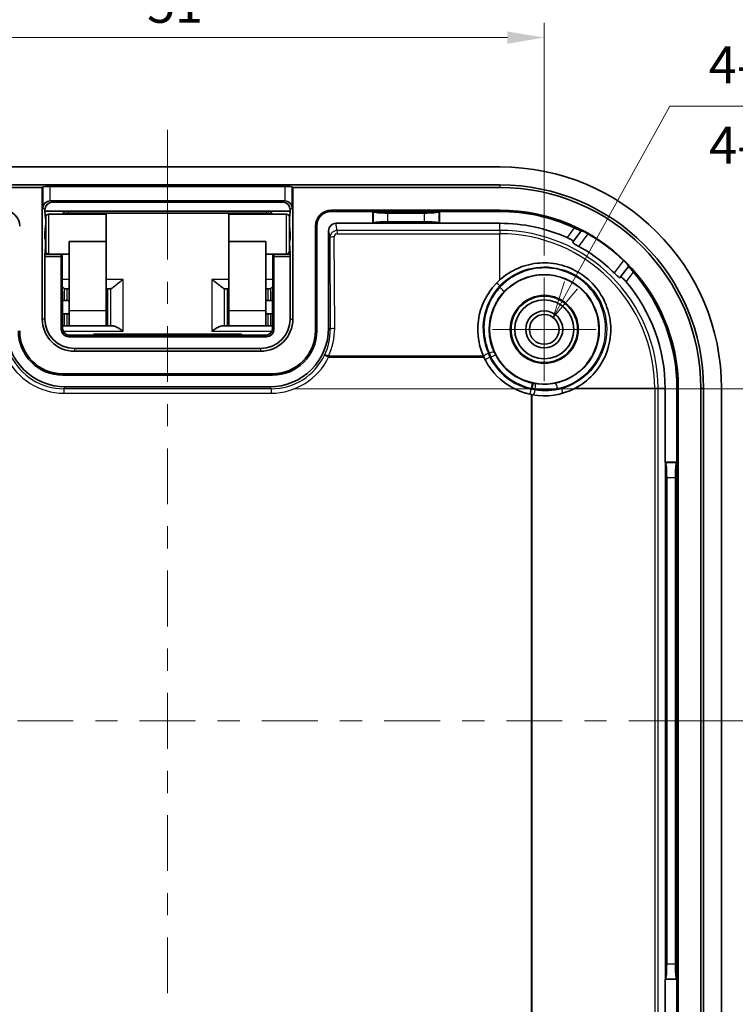
# Model space of a CAD drawing. Units: millimetres. Extents: x 14 to 1608, y 8 to 289.
# Drawn here: x 1117 to 1166, y 164 to 231 of the extents above; entities that cross this region are included whole.
import ezdxf

# ---------------------------------------------------------------- set-up
doc = ezdxf.new("R2010")
doc.units = ezdxf.units.MM
doc.layers.get('Defpoints').update_dxf_attribs({"lineweight": 25})
for name, color, linetype, lineweight in [('Center Mark (ISO)', 131, 'Continuous', 18), ('Centerline (ISO)', 131, 'Continuous', 18), ('Dimension (ISO)', 7, 'Continuous', 18), ('Dimension (ISO) @ 1', 7, 'Continuous', 18), ('Symbol (ISO)', 7, 'Continuous', 18), ('Symbol (ISO) @ 1', 7, 'Continuous', 18), ('Visible (ISO)', 7, 'Continuous', 35), ('Visible Narrow (ISO)', 7, 'Continuous', 25)]:
    doc.layers.add(name, color=color, linetype=linetype, lineweight=lineweight)
doc.styles.add('Note Text (TK)', font='txt')
doc.dimstyles.new('Default - Method 1b (TK)', dxfattribs={"dimtxt": 2.5, "dimasz": 2.5, "dimexe": 1, "dimexo": 1.5, "dimgap": 1, "dimtad": 1, "dimtoh": 1, "dimrnd": 1e-08, "dimdsep": 46, "dimtxsty": 'Note Text (TK)', "dimcen": 0.09, "dimdle": 5, "dimclrd": 100, "dimclre": 100, "dimclrt": 7, "dimadec": 1, "dimazin": 1, "dimtfac": 1, "dimtmove": 0, "dimatfit": 3, "dimfxl": 1, "dimtolj": 1, "dimlwd": -1, "dimlwe": -1, "dimarcsym": 0})

# ---------------------------------------------------------------- blocks, each defined once
blk = doc.blocks.new('*D44')
at = {"layer": 'Defpoints', "color": 0}
for p in [(1153.006, 229.763), (1102.006, 213.516), (1153.006, 213.516)]:
    blk.add_point(p, dxfattribs=at)
at = {"layer": 'Dimension (ISO)', "color": 100}
for p, q in [((1102.006, 215.016), (1102.006, 230.763)), ((1153.006, 215.016), (1153.006, 230.763)), ((1104.506, 229.763), (1150.506, 229.763))]:
    blk.add_line(p, q, dxfattribs=at)
for points in [[(1104.506, 230.179), (1104.506, 229.346), (1102.006, 229.763)], [(1150.506, 230.179), (1150.506, 229.346), (1153.006, 229.763)]]:
    blk.add_solid(points, dxfattribs=at)
at = {"layer": 'Dimension (ISO)', "color": 7, "insert": (1126.121, 232.013), "char_height": 2.5, "attachment_point": 4, "style": 'Note Text (TK)'}
blk.add_mtext('\\A1;51', dxfattribs=at)
blk = doc.blocks.new('引出線注記1')
at = {"layer": 'Symbol (ISO)', "color": 100}
for p, q in [((352.814, 213.007), (359.495, 225.116)), ((359.495, 225.116), (361.995, 225.116)), ((361.995, 225.116), (391.001, 225.116)), ((352.376, 213.248), (351.607, 210.818)), ((352.814, 213.007), (351.607, 210.818)), ((351.607, 210.818), (353.252, 212.765))]:
    blk.add_line(p, q, dxfattribs=at)
at = {"layer": 'Symbol (ISO)', "color": 7, "insert": (362.139, 225.886), "char_height": 2.5, "attachment_point": 7, "style": 'Note Text (TK)'}
blk.add_mtext('4-M2.5 ｲﾝｻｰﾄﾅｯﾄ', dxfattribs=at)
blk = doc.blocks.new('*D46')
at = {"layer": 'Defpoints', "color": 0}
for p in [(1134.527, 205.989), (1134.527, 161.03), (1179.88, 161.03)]:
    blk.add_point(p, dxfattribs=at)
at = {"layer": 'Dimension (ISO)', "color": 100}
for p, q in [((1136.027, 205.989), (1180.88, 205.989)), ((1179.88, 203.489), (1179.88, 163.53)), ((1136.027, 161.03), (1180.88, 161.03))]:
    blk.add_line(p, q, dxfattribs=at)
for points in [[(1179.463, 203.489), (1180.296, 203.489), (1179.88, 205.989)], [(1179.463, 163.53), (1180.296, 163.53), (1179.88, 161.03)]]:
    blk.add_solid(points, dxfattribs=at)
at = {"layer": 'Dimension (ISO)', "color": 7, "insert": (1177.232, 165.406), "char_height": 2.5, "attachment_point": 4, "rotation": 90, "style": 'Note Text (TK)'}
blk.add_mtext('\\A1;有効寸法 / Max dim. 44', dxfattribs=at)

msp = doc.modelspace()

# ---------------------------------------------------------------- linework, layer by layer
at = {"layer": 'Center Mark (ISO)', "linetype": 'Continuous'}
for q in [(1153.0061, 213.5164), (1149.4996, 210.0099), (1156.5126, 210.0099), (1153.0061, 206.5034)]:
    msp.add_line((1153.0061, 210.0099), q, dxfattribs=at)
at = {"layer": 'Centerline (ISO)'}
for p, q in [((1127.5061, 221.0099), (1127.5061, 223.5099)), ((1127.5061, 221.0099), (1127.5061, 218.5099)), ((1165.0061, 183.5099), (1162.5061, 183.5099)), ((1165.0061, 183.5099), (1167.5061, 183.5099))]:
    msp.add_line(p, q, dxfattribs=at)
at = {"layer": 'Centerline (ISO)', "linetype": 'Continuous'}
for p, q in [((1127.5061, 218.5099), (1127.5061, 214.7321)), ((1127.5061, 213.2321), (1127.5061, 211.7321)), ((1127.5061, 210.2321), (1127.5061, 206.4544)), ((1127.5061, 204.9544), (1127.5061, 203.4544)), ((1127.5061, 201.9544), (1127.5061, 198.1766)), ((1127.5061, 196.6766), (1127.5061, 195.1766)), ((1127.5061, 193.6766), (1127.5061, 189.8988)), ((1127.5061, 188.3988), (1127.5061, 186.8988)), ((1127.5061, 185.3988), (1127.5061, 181.621)), ((1117.3395, 183.5099), (1121.1172, 183.5099)), ((1122.6172, 183.5099), (1124.1172, 183.5099)), ((1125.6172, 183.5099), (1129.395, 183.5099)), ((1130.895, 183.5099), (1132.395, 183.5099)), ((1133.895, 183.5099), (1137.6728, 183.5099)), ((1139.1728, 183.5099), (1140.6728, 183.5099)), ((1142.1728, 183.5099), (1145.9506, 183.5099)), ((1147.4506, 183.5099), (1148.9506, 183.5099)), ((1150.4506, 183.5099), (1154.2283, 183.5099)), ((1155.7283, 183.5099), (1157.2283, 183.5099)), ((1158.7283, 183.5099), (1162.5061, 183.5099)), ((1127.5061, 180.121), (1127.5061, 178.621)), ((1127.5061, 177.121), (1127.5061, 173.3432)), ((1127.5061, 171.8432), (1127.5061, 170.3432)), ((1127.5061, 168.8432), (1127.5061, 165.0655))]:
    msp.add_line(p, q, dxfattribs=at)
at = {"layer": 'Visible (ISO)'}
for p, q in [((1105.0061, 221.0099), (1150.0061, 221.0099)), ((1105.0061, 219.791), (1150.0061, 219.791)), ((1119.0243, 219.6092), (1105.0061, 219.6092)), ((1119.0243, 219.6092), (1119.0687, 219.6535)), ((1119.0243, 210.7099), (1119.0243, 219.6092)), ((1119.5675, 219.6861), (1135.4448, 219.6861)), ((1135.9435, 219.6535), (1135.9879, 219.6092)), ((1135.9879, 210.7099), (1135.9879, 219.6092)), ((1150.0061, 219.6092), (1135.9879, 219.6092)), ((1135.4122, 218.7148), (1119.6, 218.7148)), ((1119.2061, 218.1111), (1119.2061, 218.0099)), ((1119.2061, 218.0099), (1120.8056, 218.0099)), ((1119.2061, 218.0099), (1119.2522, 217.506)), ((1135.3073, 218.6099), (1119.7049, 218.6099)), ((1120.8056, 218.0099), (1134.2067, 218.0099)), ((1134.2067, 218.0099), (1135.8061, 218.0099)), ((1135.8061, 218.0099), (1135.7601, 217.506)), ((1135.8061, 218.0099), (1135.8061, 218.1111)), ((1150.0061, 218.0818), (1138.6061, 218.0818)), ((1141.4061, 217.991), (1138.6061, 217.991)), ((1145.9061, 217.991), (1141.4061, 217.991)), ((1141.4061, 217.991), (1141.4312, 217.9658)), ((1141.4061, 217.191), (1141.4061, 217.991)), ((1145.9061, 217.991), (1145.881, 217.9658)), ((1150.0061, 217.991), (1145.9061, 217.991)), ((1145.9061, 217.991), (1145.9061, 217.191)), ((1119.2561, 215.3099), (1119.2561, 217.6099)), ((1119.4561, 217.8099), (1123.3561, 217.8099)), ((1120.8369, 217.8807), (1134.1753, 217.8807)), ((1123.3561, 215.95), (1123.3561, 217.8099)), ((1131.6561, 215.95), (1131.6561, 217.8099)), ((1131.6561, 217.8099), (1135.5561, 217.8099)), ((1135.7561, 217.6099), (1135.7561, 215.3099)), ((1144.8848, 217.886), (1142.4274, 217.886)), ((1119.2511, 217.0181), (1119.1991, 216.5231)), ((1135.7612, 217.0181), (1135.8131, 216.5231)), ((1137.5153, 216.991), (1137.5153, 209.9099)), ((1137.6061, 216.991), (1137.6061, 209.9099)), ((1138.4061, 210.1093), (1138.4061, 216.6893)), ((1138.9053, 217.191), (1141.4061, 217.191)), ((1141.4061, 217.191), (1141.4312, 217.2161)), ((1142.4274, 217.2959), (1144.8848, 217.2959)), ((1145.9061, 217.191), (1145.881, 217.2161)), ((1145.9061, 217.191), (1150.0061, 217.191)), ((1154.9761, 215.9698), (1155.5045, 216.6744)), ((1155.5045, 216.6744), (1155.5215, 216.6971)), ((1119.1991, 216.5231), (1119.1991, 216.1099)), ((1119.1991, 216.5231), (1119.2561, 216.5231)), ((1119.1991, 216.1099), (1119.2271, 216.1099)), ((1119.2561, 216.1099), (1119.2271, 216.1099)), ((1135.8131, 216.5231), (1135.7561, 216.5231)), ((1135.7851, 216.1099), (1135.7561, 216.1099)), ((1135.8131, 216.1099), (1135.7851, 216.1099)), ((1135.8131, 216.5231), (1135.8131, 216.1099)), ((1119.2378, 215.5543), (1119.2094, 215.0655)), ((1119.2411, 215.9099), (1119.2411, 215.6823)), ((1120.8561, 211.2599), (1120.8561, 215.95)), ((1120.8561, 215.95), (1123.3561, 215.95)), ((1123.3561, 211.2599), (1123.3561, 215.95)), ((1131.6561, 211.2599), (1131.6561, 215.95)), ((1134.1561, 215.95), (1131.6561, 215.95)), ((1134.1561, 211.2599), (1134.1561, 215.95)), ((1135.7712, 215.9099), (1135.7712, 215.6823)), ((1135.8029, 215.0655), (1135.7744, 215.5543)), ((1119.2061, 214.9375), (1119.2061, 210.7099)), ((1119.4561, 215.1099), (1120.8561, 215.1099)), ((1120.3053, 215.0655), (1120.3047, 215.1099)), ((1120.3061, 210.0098), (1120.3061, 214.9375)), ((1120.396, 210.0979), (1120.3737, 215.1099)), ((1134.1561, 215.1099), (1135.5561, 215.1099)), ((1134.6385, 215.1099), (1134.6163, 210.0979)), ((1134.7061, 214.9375), (1134.7061, 210.0098)), ((1134.7076, 215.1099), (1134.7069, 215.0655)), ((1135.8061, 210.7099), (1135.8061, 214.9375)), ((1158.7045, 214.2744), (1158.1761, 213.5698)), ((1158.7215, 214.2971), (1158.7045, 214.2744)), ((1120.591, 212.7599), (1120.7115, 212.7599)), ((1120.7115, 212.7599), (1120.8561, 212.7599)), ((1123.4649, 212.7599), (1123.3561, 212.7599)), ((1123.6418, 212.7599), (1123.4649, 212.7599)), ((1131.3705, 212.7599), (1131.5474, 212.7599)), ((1131.6561, 212.7599), (1131.5474, 212.7599)), ((1134.1561, 212.7599), (1134.3008, 212.7599)), ((1134.3008, 212.7599), (1134.4213, 212.7599)), ((1120.3877, 211.9599), (1120.5133, 211.9599)), ((1120.7115, 211.9599), (1120.5133, 211.9599)), ((1120.8561, 211.9599), (1120.7115, 211.9599)), ((1134.3008, 211.9599), (1134.1561, 211.9599)), ((1134.4989, 211.9599), (1134.3008, 211.9599)), ((1134.4989, 211.9599), (1134.6245, 211.9599)), ((1120.5133, 211.0599), (1120.3917, 211.0599)), ((1120.5133, 211.0599), (1120.7115, 211.0599)), ((1120.7115, 211.0599), (1120.8561, 211.0599)), ((1120.8561, 210.2599), (1120.8561, 211.2599)), ((1123.3561, 211.2599), (1123.3561, 210.2599)), ((1131.6561, 210.2599), (1131.6561, 211.2599)), ((1134.1561, 211.2599), (1134.1561, 210.2599)), ((1134.1561, 211.0599), (1134.3008, 211.0599)), ((1134.3008, 211.0599), (1134.4989, 211.0599)), ((1134.6205, 211.0599), (1134.4989, 211.0599)), ((1120.4462, 210.2599), (1120.5133, 210.2599)), ((1120.7115, 210.2599), (1120.5133, 210.2599)), ((1120.8561, 210.2599), (1120.7115, 210.2599)), ((1120.8561, 210.2599), (1123.3561, 210.2599)), ((1123.3561, 210.2599), (1123.4649, 210.2599)), ((1123.4649, 210.2599), (1123.6473, 210.2599)), ((1123.6473, 210.2599), (1123.766, 210.2599)), ((1131.2462, 210.2599), (1131.365, 210.2599)), ((1131.5474, 210.2599), (1131.365, 210.2599)), ((1131.5474, 210.2599), (1131.6561, 210.2599)), ((1131.6561, 210.2599), (1134.1561, 210.2599)), ((1134.3008, 210.2599), (1134.1561, 210.2599)), ((1134.4989, 210.2599), (1134.3008, 210.2599)), ((1134.4989, 210.2599), (1134.566, 210.2599)), ((1134.2601, 209.6222), (1120.7523, 209.6222)), ((1134.2062, 209.5099), (1120.806, 209.5099)), ((1122.5061, 209.6222), (1122.5061, 209.6883)), ((1122.5061, 209.6883), (1132.5061, 209.6883)), ((1132.5061, 209.6883), (1132.5061, 209.6222)), ((1121.2061, 208.7099), (1133.8061, 208.7099)), ((1121.2061, 208.5281), (1133.8061, 208.5281)), ((1134.6061, 207.0007), (1120.4061, 207.0007)), ((1134.6061, 206.9099), (1120.4061, 206.9099)), ((1120.6055, 206.1099), (1134.4067, 206.1099)), ((1161.1872, 206.0099), (1161.1872, 201.0099)), ((1161.9872, 201.0099), (1161.9872, 206.0099)), ((1162.078, 161.0099), (1162.078, 206.0099)), ((1163.6054, 161.0099), (1163.6054, 206.0099)), ((1163.7872, 206.0099), (1163.7872, 161.0099)), ((1165.0061, 206.0099), (1165.0061, 161.0099)), ((1161.1872, 201.0099), (1161.2123, 200.9848)), ((1161.1872, 201.0099), (1161.9872, 201.0099)), ((1161.9872, 201.0099), (1161.962, 200.9848)), ((1161.9872, 166.0099), (1161.9872, 201.0099)), ((1161.2922, 199.9886), (1161.2922, 167.0312)), ((1161.8822, 167.0312), (1161.8822, 199.9886)), ((1161.1872, 166.0099), (1161.2123, 166.035)), ((1161.9872, 166.0099), (1161.1872, 166.0099)), ((1161.1872, 166.0099), (1161.1872, 161.0099)), ((1161.9872, 166.0099), (1161.962, 166.035)), ((1161.9872, 161.0099), (1161.9872, 166.0099))]:
    msp.add_line(p, q, dxfattribs=at)
for radius in [3.7, 2.3, 2.25, 2, 1.2501, 1.0065]:
    msp.add_circle((1153.0061, 210.0099), radius, dxfattribs=at)
for centre, radius, start, end in [((1150.0061, 206.0099), 15, 0, 90), ((1150.0061, 206.0099), 13.781, 0, 90), ((1150.0061, 206.0099), 13.5992, 0, 90), ((1116.4061, 216.991), 1.0908, 0, 90), ((1138.6061, 216.991), 1.0908, 90, 180), ((1138.6061, 216.991), 1, 90, 180), ((1150.0061, 206.0099), 12.0718, 0, 90), ((1150.0061, 206.0099), 11.981, 65.174108, 90), ((1119.4561, 217.6099), 0.2, 90, 180), ((1135.5561, 217.6099), 0.2, 0, 90), ((1150.0061, 206.0099), 11.181, 66.050237, 90), ((1150.0061, 206.0099), 12.0439, 45.97566, 60.284544), ((1119.4561, 215.3099), 0.2, 180, 270), ((1135.5561, 215.3099), 0.2, 270, 0), ((1150.0061, 206.0099), 11.001, 45.293373, 60.966831), ((1153.0061, 210.0099), 4.5, 131.810315, 203.77251), ((1150.0061, 206.0099), 11.981, 0, 41.086096), ((1150.0061, 206.0099), 11.181, 0, 40.209968), ((1121.2061, 210.7099), 2.1818, 180, 270), ((1121.2061, 210.7099), 2, 180, 270), ((1133.8061, 210.7099), 2, 270, 0), ((1133.8061, 210.7099), 2.1818, 270, 0), ((1120.4061, 209.9099), 3, 180, 270), ((1120.4061, 209.9099), 2.9092, 180, 270), ((1134.6061, 209.9099), 3, 270, 0), ((1134.6061, 209.9099), 2.9092, 270, 0), ((1153.0061, 210.0099), 4.5, 204.805098, 258.620264), ((1153.0061, 210.0099), 4.5, 259.578743, 297.266044)]:
    msp.add_arc(centre, radius, start, end, dxfattribs=at)
for centre, major_axis, ratio, start_param, end_param in [((1119.5675, 219.6511), (0.5, 0), 0.0699268, 1.5707963, 3.0717795), ((1135.4448, 219.6511), (0.5, 0), 0.0699268, 0.0698132, 1.5707963), ((1119.5675, 218.2485), (-0.4681, -0.1939), 0.9059864, 4.35338, 5.8543631), ((1119.6025, 218.2136), (-0.3553, 0.3553), 0.9951458, 5.5002201, 5.5651673), ((1135.4098, 218.2136), (0.3553, 0.3553), 0.9951458, 0.718018, 0.7829652), ((1135.4448, 218.2485), (-0.4681, 0.1939), 0.9059864, 3.5704148, 5.071398), ((1119.7073, 218.1087), (-0.3553, 0.3553), 0.9951458, 5.5002201, 7.0661505), ((1120.7957, 217.5507), (-0.4975, -0.0567), 0.916122, 4.5886671, 5.5596219), ((1134.2165, 217.5507), (-0.4975, 0.0567), 0.916122, 3.8651561, 4.8361109), ((1135.3049, 218.1087), (0.3553, 0.3553), 0.9951458, 5.5002201, 7.0661505), ((1119.2394, 217.2678), (0, -0.3), 0.0699268, 2.2207421, 2.4884115), ((1135.7728, 217.2678), (0, 0.3), 0.0699268, 0.6531811, 0.9208506), ((1142.4274, 217.9735), (-1, 0), 0.0874887, 0.0872665, 1.5707963), ((1144.8848, 217.9735), (-1, 0), 0.0874887, 1.5707963, 3.0543262), ((1119.2394, 217.2678), (0, -0.3), 0.0699268, 0.5880026, 0.9208506), ((1135.7728, 217.2678), (0, 0.3), 0.0699268, 2.2207421, 2.5535901), ((1138.9062, 216.6885), (-0.0864, 0.4951), 0.9948871, 6.1112419, 7.6803016), ((1142.4274, 217.2085), (1, 0), 0.0874887, 1.5707963, 3.0543262), ((1144.8848, 217.2085), (1, 0), 0.0874887, 0.0872665, 1.5707963), ((1119.2271, 215.9099), (0, -0.2), 0.0699268, 1.5707963, 3.1415927), ((1135.7851, 215.9099), (0, 0.2), 0.0699268, 0, 1.5707963), ((1119.2271, 215.6823), (0, -0.2), 0.0699268, 0.8760581, 1.5707963), ((1135.7851, 215.6823), (0, 0.2), 0.0699268, 1.5707963, 2.2655346), ((1119.2201, 214.9375), (0, -0.2), 0.0699268, 4.0176507, 4.712389), ((1120.3026, 214.9375), (0, 0.2), 0.0174551, 4.712389, 5.4071273), ((1134.7096, 214.9375), (0, -0.2), 0.0174551, 4.0176507, 4.712389), ((1135.7921, 214.9375), (0, 0.2), 0.0699268, 4.712389, 5.4071273), ((1123.6842, 213.2599), (0.0476, 0.4998), 0.3306644, 3.1730759, 3.2057859), ((1131.3281, 213.2599), (0.0476, -0.4998), 0.3306644, 6.218992, 6.251702), ((1120.6067, 210.1105), (-2.8293, -2.8293), 0.9996955, 5.4979394, 7.0684312), ((1120.8062, 210.01), (-0.3537, -0.3537), 0.9996955, 5.4979394, 7.0684312), ((1134.206, 210.01), (0.3537, -0.3537), 0.9996955, 5.4979394, 7.0684312), ((1134.4055, 210.1105), (2.8293, -2.8293), 0.9996955, 5.4979394, 7.0684312), ((1161.2047, 199.9886), (0, -1), 0.0874887, 1.5707963, 3.0543262), ((1161.9697, 199.9886), (0, 1), 0.0874887, 0.0872665, 1.5707963), ((1161.2047, 167.0312), (0, -1), 0.0874887, 0.0872665, 1.5707963), ((1161.9697, 167.0312), (0, 1), 0.0874887, 1.5707963, 3.0543262)]:
    msp.add_ellipse(centre, major_axis=major_axis, ratio=ratio, start_param=start_param, end_param=end_param, dxfattribs=at)
for points, knots in [([(1120.5818, 217.8099), (1120.5927, 217.8165), (1120.6038, 217.8226), (1120.6495, 217.8455), (1120.6857, 217.8586), (1120.7603, 217.8762), (1120.7986, 217.8807), (1120.8369, 217.8807)], [-0.29593718, -0.29593718, -0.29593718, -0.29593718, -0.21917839, -0.21917839, 0.01241685, 0.01241685, 0.24401208, 0.24401208, 0.24401208, 0.24401208]), ([(1134.1753, 217.8807), (1134.2137, 217.8807), (1134.252, 217.8762), (1134.3265, 217.8586), (1134.3628, 217.8455), (1134.4084, 217.8226), (1134.4196, 217.8165), (1134.4305, 217.8099)], [-0.24401208, -0.24401208, -0.24401208, -0.24401208, -0.01241685, -0.01241685, 0.21917839, 0.21917839, 0.29593718, 0.29593718, 0.29593718, 0.29593718]), ([(1155.5045, 216.6744), (1155.5032, 216.6727), (1155.4908, 216.6765), (1155.4435, 216.6959), (1155.4081, 216.7117), (1155.3264, 216.7491), (1155.2743, 216.7733), (1155.1601, 216.8264), (1155.0981, 216.8553), (1155.0388, 216.8827), (1155.0376, 216.8832), (1155.0365, 216.8838)], [0.152926095, 0.152926095, 0.152926095, 0.152926095, 0.171465629, 0.171465629, 0.190296087, 0.190296087, 0.209530794, 0.209530794, 0.228765502, 0.228765502, 0.229137001, 0.229137001, 0.229137001, 0.229137001]), ([(1155.9762, 216.47), (1155.9756, 216.4704), (1155.9749, 216.4707), (1155.9192, 216.5025), (1155.86, 216.5352), (1155.75, 216.5935), (1155.6993, 216.6193), (1155.6185, 216.6587), (1155.583, 216.6751), (1155.5353, 216.695), (1155.5229, 216.6989), (1155.5215, 216.6971)], [0.226505346, 0.226505346, 0.226505346, 0.226505346, 0.226724663, 0.226724663, 0.245753931, 0.245753931, 0.2647832, 0.2647832, 0.28372635, 0.28372635, 0.302379251, 0.302379251, 0.302379251, 0.302379251]), ([(1154.5449, 216.2283), (1154.6002, 216.2037), (1154.6581, 216.1762), (1154.7674, 216.1203), (1154.8182, 216.092), (1154.8967, 216.0444), (1154.9296, 216.0221), (1154.9709, 215.9879), (1154.9793, 215.9762), (1154.9765, 215.9706), (1154.9764, 215.9703), (1154.9762, 215.9701), (1154.9761, 215.9698)], [0.231125412, 0.231125412, 0.231125412, 0.231125412, 0.249128071, 0.249128071, 0.268278503, 0.268278503, 0.287212992, 0.287212992, 0.306147482, 0.306147482, 0.306147482, 0.307047449, 0.307047449, 0.307047449, 0.307047449]), ([(1154.9273, 215.9048), (1154.9271, 215.9045), (1154.9269, 215.9043), (1154.924, 215.8984), (1154.9323, 215.8869), (1154.9728, 215.853), (1155.0049, 215.8306), (1155.0807, 215.7817), (1155.1295, 215.7521), (1155.2352, 215.6903), (1155.2917, 215.6582), (1155.3451, 215.6286)], [0.151480513, 0.151480513, 0.151480513, 0.151480513, 0.152387107, 0.152387107, 0.171151293, 0.171151293, 0.18991548, 0.18991548, 0.208848649, 0.208848649, 0.227098405, 0.227098405, 0.227098405, 0.227098405]), ([(1158.7215, 214.2971), (1158.7228, 214.2989), (1158.7156, 214.3098), (1158.6831, 214.35), (1158.6575, 214.3795), (1158.597, 214.4459), (1158.5581, 214.4874), (1158.4713, 214.5767), (1158.4234, 214.6244), (1158.3773, 214.669), (1158.3767, 214.6695), (1158.3762, 214.67)], [0.000290249, 0.000290249, 0.000290249, 0.000290249, 0.01894315, 0.01894315, 0.037886301, 0.037886301, 0.056915569, 0.056915569, 0.075944838, 0.075944838, 0.076164155, 0.076164155, 0.076164155, 0.076164155]), ([(1150.0061, 213.364), (1150.0376, 213.3921), (1150.0692, 213.4196), (1150.4672, 213.7561), (1150.9152, 214.028), (1151.8806, 214.3974), (1152.3981, 214.4949), (1153.3606, 214.5214), (1153.8786, 214.4544), (1154.8592, 214.1428), (1155.3217, 213.8982), (1156.0905, 213.3216), (1156.4549, 212.946), (1157.0285, 212.0919), (1157.2379, 211.6134), (1157.4819, 210.682), (1157.5333, 210.158), (1157.449, 209.1277), (1157.3134, 208.6215), (1156.9231, 207.7429), (1156.6379, 207.3036), (1155.934, 206.5543), (1155.5154, 206.2442), (1155.0847, 206.0187), (1155.0762, 206.0143), (1155.0677, 206.0099)], [0.5781099, 0.5781099, 0.5781099, 0.5781099, 0.5907808, 0.5907808, 0.7366287, 0.7366287, 0.8824765, 0.8824765, 1.0266243, 1.0266243, 1.1707721, 1.1707721, 1.3149199, 1.3149199, 1.4590677, 1.4590677, 1.6049155, 1.6049155, 1.7507634, 1.7507634, 1.8973098, 1.8973098, 2.0438561, 2.0438561, 2.046803, 2.046803, 2.046803, 2.046803]), ([(1159.0365, 213.8838), (1159.0357, 213.8847), (1159.0349, 213.8856), (1158.9919, 213.9349), (1158.9469, 213.9864), (1158.8639, 214.0811), (1158.8261, 214.1244), (1158.7673, 214.1923), (1158.7422, 214.2219), (1158.7103, 214.2619), (1158.7032, 214.2727), (1158.7045, 214.2744)], [0.075744702, 0.075744702, 0.075744702, 0.075744702, 0.076116201, 0.076116201, 0.095350908, 0.095350908, 0.114585616, 0.114585616, 0.133416074, 0.133416074, 0.151955608, 0.151955608, 0.151955608, 0.151955608]), ([(1123.6473, 212.7602), (1123.6601, 212.7616), (1123.6752, 212.767), (1123.7245, 212.7914), (1123.7671, 212.8203), (1123.8643, 212.8923), (1123.9189, 212.9352), (1124.0487, 213.038), (1124.1371, 213.1087), (1124.3189, 213.2503), (1124.4124, 213.3211), (1124.4983, 213.3831)], [0.25040194, 0.25040194, 0.25040194, 0.25040194, 0.26178974, 0.26178974, 0.28363368, 0.28363368, 0.30547762, 0.30547762, 0.33762449, 0.33762449, 0.36977136, 0.36977136, 0.36977136, 0.36977136]), ([(1130.5139, 213.3831), (1130.5998, 213.3211), (1130.6933, 213.2503), (1130.8751, 213.1087), (1130.9635, 213.038), (1131.0933, 212.9352), (1131.1479, 212.8923), (1131.2452, 212.8203), (1131.2878, 212.7914), (1131.337, 212.767), (1131.3522, 212.7616), (1131.365, 212.7602)], [0, 0, 0, 0, 0.03214687, 0.03214687, 0.06429374, 0.06429374, 0.08613768, 0.08613768, 0.10798162, 0.10798162, 0.11936942, 0.11936942, 0.11936942, 0.11936942]), ([(1157.7451, 213.8286), (1157.7885, 213.7856), (1157.8351, 213.7403), (1157.924, 213.6562), (1157.9662, 213.6176), (1158.0343, 213.5585), (1158.0648, 213.5339), (1158.1087, 213.5046), (1158.1221, 213.4999), (1158.1269, 213.5043), (1158.1271, 213.5045), (1158.1273, 213.5048)], [0.076470007, 0.076470007, 0.076470007, 0.076470007, 0.094719764, 0.094719764, 0.113652933, 0.113652933, 0.13241712, 0.13241712, 0.151181306, 0.151181306, 0.1520879, 0.1520879, 0.1520879, 0.1520879]), ([(1158.1761, 213.5698), (1158.1762, 213.5701), (1158.1764, 213.5703), (1158.1767, 213.5705), (1158.1813, 213.5748), (1158.1949, 213.5699), (1158.2392, 213.5398), (1158.2699, 213.5145), (1158.3376, 213.4525), (1158.379, 213.4117), (1158.4632, 213.3224), (1158.5059, 213.2745), (1158.5449, 213.2283)], [0.305247514, 0.305247514, 0.305247514, 0.305247514, 0.306147482, 0.306147482, 0.306147482, 0.325081972, 0.325081972, 0.344016461, 0.344016461, 0.363166892, 0.363166892, 0.381169552, 0.381169552, 0.381169552, 0.381169552]), ([(1120.3837, 212.8659), (1120.388, 212.8626), (1120.3923, 212.8594), (1120.4418, 212.8228), (1120.4819, 212.7954), (1120.5133, 212.7788)], [0.084229555, 0.084229555, 0.084229555, 0.084229555, 0.08613768, 0.08613768, 0.106476629, 0.106476629, 0.106476629, 0.106476629]), ([(1120.591, 212.7599), (1120.5658, 212.7599), (1120.5419, 212.7653), (1120.518, 212.7764), (1120.5157, 212.7776), (1120.5133, 212.7788)], [-0.092115873, -0.092115873, -0.092115873, -0.092115873, -0.078252373, -0.078252373, -0.076740343, -0.076740343, -0.076740343, -0.076740343]), ([(1134.4989, 212.7788), (1134.4966, 212.7776), (1134.4942, 212.7764), (1134.4704, 212.7653), (1134.4465, 212.7599), (1134.4213, 212.7599)], [0.239561228, 0.239561228, 0.239561228, 0.239561228, 0.241073258, 0.241073258, 0.254899577, 0.254899577, 0.254899577, 0.254899577]), ([(1134.4989, 212.7788), (1134.5303, 212.7954), (1134.5704, 212.8228), (1134.6199, 212.8594), (1134.6242, 212.8626), (1134.6286, 212.8659)], [0.263294735, 0.263294735, 0.263294735, 0.263294735, 0.283633683, 0.283633683, 0.285541808, 0.285541808, 0.285541808, 0.285541808]), ([(1120.4462, 210.2599), (1120.4305, 210.2599), (1120.4139, 210.2584), (1120.3961, 210.2554), (1120.3957, 210.2553), (1120.3953, 210.2553)], [0.2758340847, 0.2758340847, 0.2758340847, 0.2758340847, 0.2836353744, 0.2836353744, 0.2838274207, 0.2838274207, 0.2838274207, 0.2838274207]), ([(1120.396, 210.0979), (1120.3962, 210.0445), (1120.4055, 209.9915), (1120.437, 209.8949), (1120.4597, 209.8527), (1120.5121, 209.7756), (1120.5416, 209.7461), (1120.6046, 209.6911), (1120.6337, 209.6741), (1120.6884, 209.6445), (1120.7094, 209.6367), (1120.7428, 209.6248), (1120.7548, 209.6214), (1120.7756, 209.616), (1120.7835, 209.6143), (1120.7989, 209.6112), (1120.8043, 209.6104), (1120.8135, 209.609), (1120.8154, 209.6088), (1120.8153, 209.6088)], [-1.5514605, -1.5514605, -1.5514605, -1.5514605, -1.545707, -1.545707, -1.53935009, -1.53935009, -1.53100168, -1.53100168, -1.51845984, -1.51845984, -1.50117983, -1.50117983, -1.48335283, -1.48335283, -1.4623596, -1.4623596, -1.43144042, -1.43144042, -1.38686461, -1.38686461, -1.38686461, -1.38686461]), ([(1124.4983, 209.8831), (1124.4124, 209.9452), (1124.3189, 210.0096), (1124.1371, 210.123), (1124.0487, 210.1718), (1123.9189, 210.2284), (1123.8643, 210.2474), (1123.7983, 210.2584), (1123.7817, 210.2599), (1123.766, 210.2599)], [0, 0, 0, 0, 0.03214687, 0.03214687, 0.06429374, 0.06429374, 0.08613768, 0.08613768, 0.09393897, 0.09393897, 0.09393897, 0.09393897]), ([(1131.2462, 210.2599), (1131.2305, 210.2599), (1131.2139, 210.2584), (1131.1479, 210.2474), (1131.0933, 210.2284), (1130.9635, 210.1718), (1130.8751, 210.123), (1130.6933, 210.0096), (1130.5998, 209.9452), (1130.5139, 209.8831)], [0.275832393, 0.275832393, 0.275832393, 0.275832393, 0.283633683, 0.283633683, 0.305477623, 0.305477623, 0.337624493, 0.337624493, 0.369771363, 0.369771363, 0.369771363, 0.369771363]), ([(1134.1965, 209.6087), (1134.1967, 209.6088), (1134.198, 209.6089), (1134.2033, 209.6097), (1134.2078, 209.6103), (1134.2205, 209.6126), (1134.2259, 209.6137), (1134.243, 209.6175), (1134.2559, 209.6205), (1134.2927, 209.6328), (1134.3123, 209.6396), (1134.3713, 209.6693), (1134.4114, 209.6889), (1134.4869, 209.7638), (1134.5068, 209.7862), (1134.5571, 209.8584), (1134.5879, 209.9181), (1134.6118, 210.025), (1134.6161, 210.0614), (1134.6163, 210.0979)], [1.38686463, 1.38686463, 1.38686463, 1.38686463, 1.41927212, 1.41927212, 1.45438664, 1.45438664, 1.47259318, 1.47259318, 1.49783443, 1.49783443, 1.51590779, 1.51590779, 1.5334589, 1.5334589, 1.53906289, 1.53906289, 1.54753153, 1.54753153, 1.5514605, 1.5514605, 1.5514605, 1.5514605]), ([(1134.617, 210.2553), (1134.6165, 210.2553), (1134.6161, 210.2554), (1134.5983, 210.2584), (1134.5817, 210.2599), (1134.566, 210.2599)], [0.0859456339, 0.0859456339, 0.0859456339, 0.0859456339, 0.0861376802, 0.0861376802, 0.09393897, 0.09393897, 0.09393897, 0.09393897])]:
    msp.add_open_spline(points, degree=3, knots=knots, dxfattribs=at)
for points, weights in [([(1154.9273, 215.9048), (1154.9516, 215.9372), (1154.9761, 215.9698)], [1.00001370591, 1.00002037733, 1.00001360411]), ([(1158.1761, 213.5698), (1158.1516, 213.5372), (1158.1273, 213.5048)], [1.00001360389, 1.00002037701, 1.0000137057])]:
    msp.add_rational_spline(points, weights, degree=2, dxfattribs=at)
for points in [[(1148.9213, 208.122), (1148.9103, 208.1459), (1148.8989, 208.1711), (1148.8879, 208.1959)], [(1152.1921, 205.5841), (1152.1674, 205.5887), (1152.1423, 205.5935), (1152.1182, 205.5984)]]:
    msp.add_open_spline(points, degree=3, dxfattribs=at)
at = {"layer": 'Visible Narrow (ISO)'}
for p, q in [((1119.0687, 219.6535), (1119.0687, 218.2485)), ((1119.5675, 218.7137), (1119.5675, 219.6861)), ((1135.4448, 219.6861), (1135.4448, 218.7137)), ((1135.9435, 218.2485), (1135.9435, 219.6535)), ((1150.0061, 219.791), (1150.0061, 219.6092)), ((1119.7049, 218.6099), (1119.6, 218.7148)), ((1135.4122, 218.7148), (1135.3073, 218.6099)), ((1119.0687, 218.2485), (1119.2061, 218.1111)), ((1120.8369, 217.8844), (1120.8056, 218.0099)), ((1134.2067, 218.0099), (1134.1753, 217.8844)), ((1135.8061, 218.1111), (1135.9435, 218.2485)), ((1138.6061, 217.991), (1138.6061, 218.0818)), ((1150.0061, 217.991), (1150.0061, 218.0818)), ((1119.2561, 217.506), (1119.2522, 217.506)), ((1119.4561, 217.8099), (1119.4561, 215.1099)), ((1120.8369, 217.8807), (1120.8369, 217.8844)), ((1134.1753, 217.8844), (1120.8369, 217.8844)), ((1134.1753, 217.8844), (1134.1753, 217.8807)), ((1135.5561, 215.1099), (1135.5561, 217.8099)), ((1135.7601, 217.506), (1135.7561, 217.506)), ((1141.4312, 217.9658), (1141.4312, 217.2161)), ((1142.4274, 217.2959), (1142.4274, 217.886)), ((1144.8848, 217.886), (1144.8848, 217.2959)), ((1145.881, 217.2161), (1145.881, 217.9658)), ((1119.2511, 217.0181), (1119.2561, 217.0181)), ((1135.7561, 217.0181), (1135.7612, 217.0181)), ((1137.6061, 216.991), (1137.5153, 216.991)), ((1138.4061, 216.6893), (1138.4908, 216.2043)), ((1138.9895, 216.7087), (1138.9053, 217.191)), ((1138.9895, 216.7087), (1138.9895, 216.4841)), ((1150.0061, 216.7087), (1138.9895, 216.7087)), ((1141.4061, 217.191), (1145.9061, 217.191)), ((1150.0061, 216.7087), (1150.0061, 217.191)), ((1150.0061, 216.7087), (1150.0061, 216.4841)), ((1155.0365, 216.8838), (1154.5449, 216.2283)), ((1138.4908, 216.2043), (1138.5183, 209.9971)), ((1138.8183, 210.071), (1138.7907, 216.2782)), ((1138.9895, 216.4841), (1150.0061, 216.4841)), ((1150.0061, 213.364), (1150.0061, 216.4841)), ((1155.3451, 215.6286), (1155.9762, 216.47)), ((1119.2378, 215.5543), (1119.2561, 215.5543)), ((1119.2411, 215.9099), (1119.2561, 215.9099)), ((1119.2561, 215.6823), (1119.2411, 215.6823)), ((1135.7561, 215.9099), (1135.7712, 215.9099)), ((1135.7712, 215.6823), (1135.7561, 215.6823)), ((1135.7561, 215.5543), (1135.7744, 215.5543)), ((1119.2061, 214.9375), (1120.3061, 214.9375)), ((1120.3053, 215.0655), (1119.2094, 215.0655)), ((1120.3735, 215.1099), (1120.3957, 210.0994)), ((1134.6165, 210.0994), (1134.6388, 215.1099)), ((1134.7061, 214.9375), (1135.8061, 214.9375)), ((1135.8029, 215.0655), (1134.7069, 215.0655)), ((1158.3762, 214.67), (1157.7451, 213.8286)), ((1120.8561, 213.3831), (1120.3814, 213.3831)), ((1124.4983, 213.3831), (1123.3561, 213.3831)), ((1124.4983, 209.8831), (1124.4983, 213.3831)), ((1131.6561, 213.3831), (1130.5139, 213.3831)), ((1130.5139, 213.3831), (1130.5139, 209.8831)), ((1134.6309, 213.3831), (1134.1561, 213.3831)), ((1158.5449, 213.2283), (1159.0365, 213.8838)), ((1120.5133, 212.7788), (1120.5133, 211.9599)), ((1120.7115, 211.9599), (1120.7115, 212.7599)), ((1123.4649, 210.2599), (1123.4649, 212.7599)), ((1123.6473, 212.7602), (1123.6473, 210.2599)), ((1131.365, 210.2599), (1131.365, 212.7602)), ((1131.5474, 212.7599), (1131.5474, 210.2599)), ((1134.3008, 212.7599), (1134.3008, 211.9599)), ((1134.4989, 211.9599), (1134.4989, 212.7788)), ((1150.0061, 212.858), (1150.0061, 212.9636)), ((1119.2061, 210.7099), (1119.0243, 210.7099)), ((1120.5133, 211.0599), (1120.5133, 210.2599)), ((1120.7115, 210.2599), (1120.7115, 211.0599)), ((1123.3561, 211.2599), (1120.8561, 211.2599)), ((1134.1561, 211.2599), (1131.6561, 211.2599)), ((1134.3008, 211.0599), (1134.3008, 210.2599)), ((1134.4989, 210.2599), (1134.4989, 211.0599)), ((1135.8061, 210.7099), (1135.9879, 210.7099)), ((1120.3957, 210.0994), (1120.3061, 210.0098)), ((1134.7061, 210.0098), (1134.6165, 210.0994)), ((1138.5183, 209.9971), (1138.4061, 210.1093)), ((1120.4456, 209.8831), (1124.4983, 209.8831)), ((1120.7525, 209.6222), (1134.2598, 209.6222)), ((1120.806, 209.5099), (1120.8956, 209.5995)), ((1130.5139, 209.8831), (1134.5666, 209.8831)), ((1134.1166, 209.5995), (1134.2062, 209.5099)), ((1137.6061, 209.9099), (1137.5153, 209.9099)), ((1121.2061, 208.7099), (1121.2061, 208.5281)), ((1133.8061, 208.7099), (1133.8061, 208.5281)), ((1138.4003, 208.122), (1138.1301, 208.2522)), ((1138.4003, 208.122), (1138.4003, 208.1959)), ((1148.8879, 208.1959), (1138.4003, 208.1959)), ((1138.4003, 208.122), (1148.9213, 208.122)), ((1148.9987, 207.9628), (1149.3104, 208.122)), ((1149.2946, 208.3931), (1149.2217, 208.3931)), ((1149.3104, 208.122), (1149.3849, 208.122)), ((1149.3849, 208.122), (1149.6953, 208.2838)), ((1120.4061, 206.9099), (1120.4061, 207.0007)), ((1134.6061, 206.9099), (1134.6061, 207.0007)), ((1120.485, 205.9894), (1120.6055, 206.1099)), ((1120.485, 205.9894), (1120.485, 205.6894)), ((1134.5273, 205.9894), (1120.485, 205.9894)), ((1134.4067, 206.1099), (1134.5273, 205.9894)), ((1134.5273, 205.9894), (1134.5273, 205.6894)), ((1152.1943, 206.3655), (1152.1182, 206.0238)), ((1152.2136, 206.0099), (1152.1182, 206.0099)), ((1152.1182, 206.0099), (1152.1182, 205.956)), ((1152.3893, 205.9199), (1152.3893, 205.9872)), ((1154.198, 206.0099), (1153.9046, 206.0099)), ((1160.4803, 206.0099), (1155.0677, 206.0099)), ((1160.4803, 206.0099), (1160.4803, 161.0099)), ((1160.7049, 206.0099), (1160.4803, 206.0099)), ((1160.7049, 161.0099), (1160.7049, 206.0099)), ((1161.1872, 206.0099), (1160.7049, 206.0099)), ((1161.9872, 206.0099), (1162.078, 206.0099)), ((1163.7872, 206.0099), (1163.6054, 206.0099)), ((1120.485, 205.6894), (1134.5273, 205.6894)), ((1152.0433, 205.6141), (1152.1182, 205.956)), ((1152.1182, 205.5984), (1152.1182, 161.4215)), ((1152.1921, 161.4357), (1152.1921, 205.5841)), ((1161.1872, 201.0099), (1161.1872, 166.0099)), ((1161.962, 200.9848), (1161.2123, 200.9848)), ((1161.2922, 199.9886), (1161.8822, 199.9886)), ((1161.8822, 167.0312), (1161.2922, 167.0312)), ((1161.2123, 166.035), (1161.962, 166.035))]:
    msp.add_line(p, q, dxfattribs=at)
for centre, radius, start, end in [((1150.0061, 206.0099), 10.6988, 0, 90), ((1150.0061, 206.0099), 10.4742, 0, 90), ((1153.0061, 210.0962), 4.15, 136.293732, 204.229037), ((1153.0061, 210.0099), 4.15, 207.059474, 257.645991), ((1153.0061, 210.0099), 4.0838, 207.53511, 257.441755), ((1153.0061, 210.0099), 3.7338, 207.53511, 257.441755), ((1150.0061, 206.0099), 2.1121, 0, 0.377757), ((1153.0924, 210.0099), 4.15, 260.245821, 285.451693)]:
    msp.add_arc(centre, radius, start, end, dxfattribs=at)
for centre, major_axis, ratio, start_param, end_param in [((1120.8394, 217.3758), (-0.1233, 0.4939), 0.9821862, 6.0391732, 6.5907272), ((1134.1729, 217.3758), (0.1233, 0.4939), 0.9821862, 5.9756435, 6.5271974), ((1138.9908, 216.2039), (-0.0395, 0.5032), 0.9904416, 6.2066395, 7.7756993), ((1138.7907, 216.2043), (-0.3, -0.0013), 0.2463965, 4.7112955, 6.2651767), ((1138.9908, 216.2779), (-0.021, 0.2052), 0.9692795, 6.1844588, 7.7535186), ((1150.0061, 212.8774), (-0.253, 0.2418), 0.1807586, 4.8834744, 6.2831853), ((1150.0061, 212.7718), (0.2573, -0.2373), 0.1836955, 0.0053266, 1.7386467), ((1118.8959, 210.1), (1.5, -0.0022), 0.0582222, 0.0003441, 0.0183527), ((1120.8956, 210.0994), (-0.3536, 0.3536), 0.9996955, 0.7855505, 2.3560422), ((1134.1166, 210.0994), (-0.3536, -0.3536), 0.9996955, 0.7855505, 2.3560422), ((1136.1163, 210.1), (1.5, 0.0022), 0.0582222, 3.1232399, 3.1412485), ((1134.5176, 209.9984), (1.61, -3.6883), 0.9930127, 0.7124119, 1.1614439), ((1134.5176, 210.0723), (1.7253, -3.9652), 0.9935128, 0.7134387, 1.1624707), ((1138.8183, 209.9971), (-0.3, -0.0013), 0.2463965, 4.7112955, 6.2651767), ((1118.8959, 209.6001), (-2, 0), 0.0179306, 3.1236633, 3.4530587), ((1136.1163, 209.6001), (-2, 0), 0.0179306, 5.9718132, 6.3011146), ((1120.4863, 209.9901), (-3.0415, -3.0415), 0.9996955, 5.9469714, 7.0684312), ((1120.4863, 209.9901), (-2.8294, -2.8294), 0.9996498, 5.9469714, 7.0684312), ((1134.526, 209.9901), (2.8294, -2.8294), 0.9996498, 5.4979394, 6.6193992), ((1134.526, 209.9901), (3.0415, -3.0415), 0.9996955, 5.4979394, 6.6193992), ((1138.4003, 208.122), (-0.2709, 0.1288), 0.2237914, 4.818371, 6.2592808), ((1149.2217, 208.3068), (-0.3192, -0.1436), 0.2258517, 4.6110974, 6.2831853), ((1149.2946, 208.3068), (0.3183, 0.1456), 0.225258, 0.0053741, 1.468126), ((1152.1833, 206.0099), (0.0704, 0.3429), 0.0849456, 4.7298225, 6.2779303), ((1152.303, 205.9872), (0.0598, 0.3449), 0.2429901, 4.7545065, 6.2777875), ((1153.8184, 206.0099), (-0.0701, 0.3429), 0.2417008, 4.6630195, 6.2777893), ((1154.1118, 206.0099), (0.0932, -0.3373), 0.2380062, 0, 1.5051021), ((1152.303, 205.9199), (-0.0593, -0.3449), 0.2430486, 0, 1.6125537)]:
    msp.add_ellipse(centre, major_axis=major_axis, ratio=ratio, start_param=start_param, end_param=end_param, dxfattribs=at)
for points, knots in [([(1150.0061, 212.9636), (1150.2993, 213.2666), (1150.6398, 213.526), (1151.6089, 214.054), (1152.2886, 214.2326), (1153.7416, 214.2495), (1154.5142, 214.0425), (1155.8735, 213.2324), (1156.4455, 212.6111), (1157.1765, 211.1207), (1157.3101, 210.2439), (1157.045, 208.4778), (1156.5818, 207.6053), (1155.4191, 206.5197), (1154.8289, 206.188), (1154.198, 206.0099)], [-1.5419774, -1.5419774, -1.5419774, -1.5419774, -1.4141389, -1.4141389, -1.2095973, -1.2095973, -0.980244, -0.980244, -0.7393032, -0.7393032, -0.4856725, -0.4856725, -0.2021712, -0.2021712, 0, 0, 0, 0]), ([(1153.9046, 206.0099), (1154.472, 206.1285), (1155.0153, 206.3712), (1156.2377, 207.272), (1156.7969, 208.0964), (1157.236, 209.8258), (1157.1884, 210.7047), (1156.6195, 212.2066), (1156.1472, 212.8436), (1154.9475, 213.7656), (1154.2275, 214.0559), (1152.9151, 214.2044), (1152.3327, 214.1481), (1151.3692, 213.8469), (1150.9728, 213.649), (1150.3966, 213.2365), (1150.1913, 213.0562), (1150.0061, 212.858)], [-4.1554638, -4.1554638, -4.1554638, -4.1554638, -3.9764198, -3.9764198, -3.690461, -3.690461, -3.4385407, -3.4385407, -3.2114607, -3.2114607, -2.9889081, -2.9889081, -2.8177137, -2.8177137, -2.6860257, -2.6860257, -2.6037207, -2.6037207, -2.6037207, -2.6037207]), ([(1150.2636, 212.5347), (1150.4308, 212.7159), (1150.6163, 212.8808), (1151.1373, 213.2583), (1151.4961, 213.4397), (1152.3686, 213.7169), (1152.8964, 213.7698), (1154.0858, 213.6384), (1154.7382, 213.3763), (1155.8245, 212.5414), (1156.2515, 211.9637), (1156.7631, 210.6015), (1156.803, 209.8043), (1156.396, 208.2368), (1155.883, 207.4905), (1154.7643, 206.6773), (1154.2674, 206.459), (1153.7487, 206.3529)], [2.6037207, 2.6037207, 2.6037207, 2.6037207, 2.6860257, 2.6860257, 2.8177137, 2.8177137, 2.9889081, 2.9889081, 3.2114607, 3.2114607, 3.4385407, 3.4385407, 3.690461, 3.690461, 3.9764198, 3.9764198, 4.1554638, 4.1554638, 4.1554638, 4.1554638]), ([(1150.0061, 212.858), (1149.7286, 212.5571), (1149.4967, 212.2142), (1149.0393, 211.2531), (1148.9032, 210.5931), (1148.9474, 209.4061), (1149.0729, 208.8776), (1149.2946, 208.3931)], [0.8257304, 0.8257304, 0.8257304, 0.8257304, 1.1266347, 1.1266347, 1.6080816, 1.6080816, 1.9997859, 1.9997859, 1.9997859, 1.9997859]), ([(1149.6127, 208.4528), (1149.4101, 208.8958), (1149.2954, 209.379), (1149.2551, 210.4643), (1149.3796, 211.0676), (1149.7978, 211.9462), (1150.0099, 212.2596), (1150.2636, 212.5347)], [-1.9997859, -1.9997859, -1.9997859, -1.9997859, -1.6080816, -1.6080816, -1.1266347, -1.1266347, -0.8257304, -0.8257304, -0.8257304, -0.8257304]), ([(1149.3104, 208.122), (1149.2947, 208.167), (1149.2794, 208.2123), (1149.2498, 208.3029), (1149.2355, 208.3482), (1149.2217, 208.3931)], [0, 0, 0, 0, 0.010337871, 0.010337871, 0.020675742, 0.020675742, 0.020675742, 0.020675742]), ([(1149.2946, 208.3931), (1149.3086, 208.3481), (1149.3232, 208.3028), (1149.3534, 208.2123), (1149.3689, 208.167), (1149.3849, 208.122)], [0, 0, 0, 0, 0.010373639, 0.010373639, 0.020747279, 0.020747279, 0.020747279, 0.020747279]), ([(1149.6953, 208.2838), (1149.6807, 208.3119), (1149.6664, 208.3401), (1149.6388, 208.3965), (1149.6255, 208.4248), (1149.6127, 208.4528)], [-0.020747279, -0.020747279, -0.020747279, -0.020747279, -0.010373639, -0.010373639, 0, 0, 0, 0]), ([(1152.1182, 206.0238), (1152.1341, 206.0215), (1152.15, 206.0191), (1152.1818, 206.0145), (1152.1977, 206.0122), (1152.2136, 206.0099)], [0, 0, 0, 0, 0.0033313693, 0.0033313693, 0.0066627386, 0.0066627386, 0.0066627386, 0.0066627386]), ([(1152.2538, 206.3527), (1152.2439, 206.3548), (1152.2339, 206.3568), (1152.2141, 206.3611), (1152.2042, 206.3633), (1152.1943, 206.3655)], [-0.0066627386, -0.0066627386, -0.0066627386, -0.0066627386, -0.0033313693, -0.0033313693, 0, 0, 0, 0]), ([(1153.7487, 206.3529), (1153.5212, 206.3064), (1153.2893, 206.2811), (1152.8247, 206.2741), (1152.5922, 206.2923), (1152.3633, 206.332)], [-1.77244311, -1.77244311, -1.77244311, -1.77244311, -1.58575743, -1.58575743, -1.39907175, -1.39907175, -1.39907175, -1.39907175]), ([(1152.3893, 205.9872), (1152.6396, 205.9438), (1152.894, 205.9238), (1153.402, 205.9315), (1153.6557, 205.959), (1153.9046, 206.0099)], [1.39907175, 1.39907175, 1.39907175, 1.39907175, 1.58575743, 1.58575743, 1.77244311, 1.77244311, 1.77244311, 1.77244311]), ([(1152.3893, 205.9199), (1152.3448, 205.9251), (1152.2998, 205.9307), (1152.2092, 205.9428), (1152.1636, 205.9492), (1152.1182, 205.956)], [0, 0, 0, 0, 0.009509943, 0.009509943, 0.019019887, 0.019019887, 0.019019887, 0.019019887])]:
    msp.add_open_spline(points, degree=3, knots=knots, dxfattribs=at)
for points in [[(1152.2136, 206.0099), (1152.2726, 206.0017), (1152.3315, 205.9941), (1152.3893, 205.9872)], [(1152.3633, 206.332), (1152.3272, 206.3383), (1152.2906, 206.3452), (1152.2538, 206.3527)]]:
    msp.add_open_spline(points, degree=3, dxfattribs=at)

# ---------------------------------------------------------------- block references
at = {"layer": 'Symbol (ISO)'}
msp.add_blockref('引出線注記1', (802, 0), dxfattribs=at)

# ---------------------------------------------------------------- texts
at = {"layer": 'Symbol (ISO) @ 1', "color": 7, "insert": (1164.164, 222.1519), "char_height": 2.5, "width": 27.368422, "attachment_point": 4, "line_spacing_factor": 1.5, "style": 'Note Text (TK)'}
msp.add_mtext('4-M2.5 Insert nut', dxfattribs=at)

# ---------------------------------------------------------------- dimensions: what is measured, and where the dimension line sits
at = {"layer": 'Dimension (ISO) @ 1', "color": 100}
dim = msp.add_linear_dim(base=(1153.0061, 229.7627), p1=(1102.0061, 213.5164), p2=(1153.0061, 213.5164), angle=180, dimstyle='Default - Method 1b (TK)', override={"dimscale": 1, "dimgap": 1, "dimtoh": 0, "dimdec": 2, "dimtol": 0, "dimlim": 0, "dimtp": 0, "dimtm": 0, "dimtdec": 2, "dimtix": 0, "dimtofl": 0, "dimtmove": 0, "dimatfit": 1}, dxfattribs=at)
dim.commit()
dim.dimension.update_dxf_attribs({"geometry": '*D44', "text_midpoint": (1127.5061, 229.7627), "dimtype": 128})
dim = msp.add_linear_dim(base=(1179.8798, 161.0304), p1=(1134.5273, 205.9894), p2=(1134.5273, 161.0304), angle=90, text='有効寸法 / Max dim. <>', dimstyle='Default - Method 1b (TK)', override={"dimscale": 1, "dimgap": 1, "dimtoh": 0, "dimdec": 2, "dimlfac": 0.978671, "dimtol": 0, "dimlim": 0, "dimtp": 0, "dimtm": 0, "dimtdec": 2, "dimtix": 0, "dimtofl": 0, "dimtmove": 0, "dimatfit": 1}, dxfattribs=at)
dim.commit()
dim.dimension.update_dxf_attribs({"geometry": '*D46', "text_midpoint": (1179.8798, 183.5099), "dimtype": 128})

doc.saveas('drawing.dxf')
